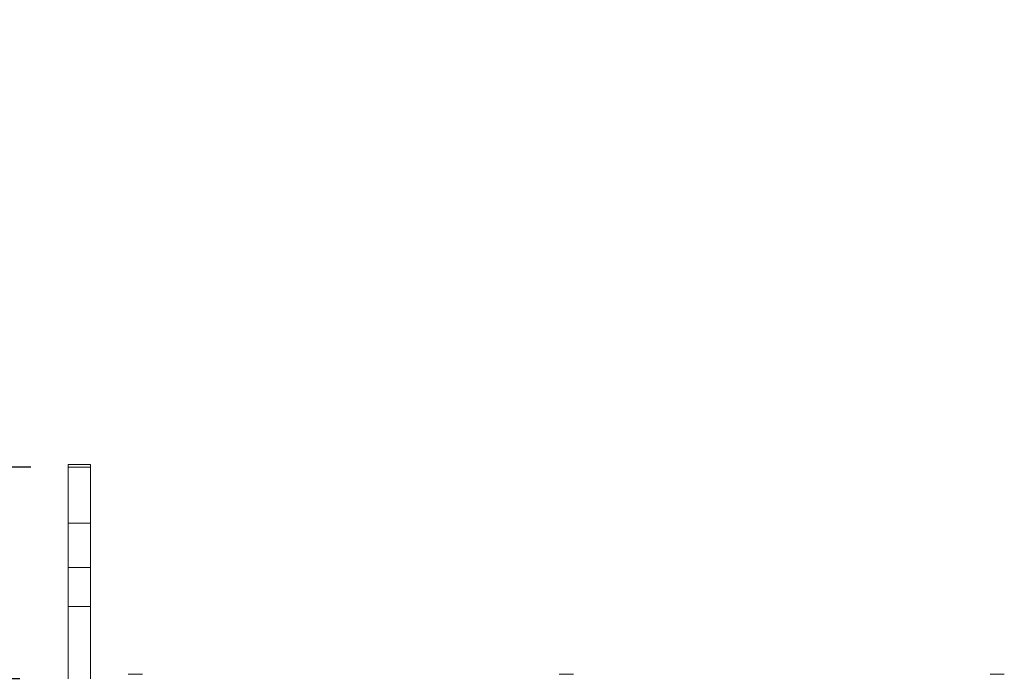
# Model space of a CAD drawing. Units: millimetres. Extents: x 11 to 403, y 11 to 287.
# Drawn here: x 57 to 83, y 179 to 197 of the extents above; entities that cross this region are included whole.
import ezdxf

# ---------------------------------------------------------------- set-up
doc = ezdxf.new("R2010")
doc.units = ezdxf.units.MM
doc.layers.add('CAJETIN_Y_MARGENES', color=7, linetype='Continuous')
doc.styles.add('SLDTEXTSTYLE0', font='TXT', dxfattribs={"width": 0.75})
doc.dimstyles.new('SLDDIMSTYLE1', dxfattribs={"dimtxt": 3.5, "dimasz": 6, "dimexe": 0, "dimexo": 0.0625, "dimgap": 0.875, "dimtad": 1, "dimdec": 0, "dimlfac": 10, "dimrnd": 1e-09, "dimzin": 12, "dimdsep": 46, "dimtxsty": 'SLDTEXTSTYLE0', "dimsah": 1, "dimcen": 0.09, "dimadec": 0, "dimazin": 3, "dimtfac": 1, "dimtdec": 0, "dimtmove": 0, "dimatfit": 0, "dimfxl": 0, "dimfrac": 2, "dimtolj": 1, "dimtzin": 12, "dimarcsym": 0})

# ---------------------------------------------------------------- blocks, each defined once
blk = doc.blocks.new('_D_1')
at = {"layer": 'CAJETIN_Y_MARGENES', "color": 8}
for p, q in [((45.764, 179.161), (45.764, 191.161)), ((57.064, 179.161), (44.764, 179.161)), ((45.764, 179.161), (45.764, 156.862)), ((57.064, 156.862), (44.764, 156.862)), ((45.764, 156.862), (45.764, 144.862))]:
    blk.add_line(p, q, dxfattribs=at)
for points in [[(45.764, 179.161), (46.664, 185.161), (44.864, 185.161)], [(45.764, 156.862), (44.864, 150.862), (46.664, 150.862)]]:
    blk.add_solid(points, dxfattribs=at)
at = {"layer": 'CAJETIN_Y_MARGENES', "color": 8, "insert": (41.252, 164.198, 10506.162), "char_height": 3.5, "attachment_point": 1, "rotation": 90, "style": 'SLDTEXTSTYLE0'}
blk.add_mtext('223', dxfattribs=at)
blk = doc.blocks.new('_D_2')
at = {"layer": 'CAJETIN_Y_MARGENES', "color": 8}
for p, q in [((36.872, 184.837), (36.872, 196.837)), ((57.364, 184.837), (35.872, 184.837)), ((36.872, 184.837), (36.872, 156.862)), ((57.064, 156.862), (35.872, 156.862)), ((36.872, 156.862), (36.872, 144.862))]:
    blk.add_line(p, q, dxfattribs=at)
for points in [[(36.872, 184.837), (37.772, 190.837), (35.972, 190.837)], [(36.872, 156.862), (35.972, 150.862), (37.772, 150.862)]]:
    blk.add_solid(points, dxfattribs=at)
at = {"layer": 'CAJETIN_Y_MARGENES', "color": 8, "insert": (32.36, 166.752, 10506.162), "char_height": 3.5, "attachment_point": 1, "rotation": 90, "style": 'SLDTEXTSTYLE0'}
blk.add_mtext('280', dxfattribs=at)

msp = doc.modelspace()

# ---------------------------------------------------------------- linework, layer by layer
at = {"color": 7, "linetype": 'Continuous', "lineweight": 15}
for p, q in [((58.9637, 184.90552), (58.3637, 184.90552)), ((58.3637, 184.83729), (58.3637, 184.90552)), ((58.3637, 184.83729), (58.9637, 184.83729)), ((58.3637, 183.33585), (58.3637, 184.83729)), ((58.9637, 184.83729), (58.9637, 184.90552)), ((58.9637, 183.33585), (58.9637, 184.83729)), ((58.3637, 183.33585), (58.9637, 183.33585)), ((58.3637, 182.14746), (58.3637, 183.33585)), ((58.9637, 182.14746), (58.9637, 183.33585)), ((58.9637, 182.14746), (58.3637, 182.14746)), ((58.3637, 181.10388), (58.3637, 182.14746)), ((58.9637, 181.10388), (58.9637, 182.14746)), ((58.3637, 181.10388), (58.9637, 181.10388)), ((58.3637, 179.1613), (58.3637, 181.10388)), ((58.9637, 179.1613), (58.9637, 181.10388)), ((59.9737, 179.2813), (60.1637, 179.2813)), ((60.1637, 179.2813), (60.3537, 179.2813)), ((71.5237, 179.2813), (71.7137, 179.2813)), ((71.7137, 179.2813), (71.9037, 179.2813)), ((83.0737, 179.2813), (83.2637, 179.2813)), ((83.2637, 179.2813), (83.4537, 179.2813))]:
    msp.add_line(p, q, dxfattribs=at)

# ---------------------------------------------------------------- dimensions: what is measured, and where the dimension line sits
at = {"layer": 'CAJETIN_Y_MARGENES', "color": 8}
for base, p1, picture, middle in [((36.87158, 156.86206), (58.3637, 184.83729), '_D_2', (36.87158, 172.05344)), ((45.7637, 156.86206), (58.0637, 179.1613), '_D_1', (45.7637, 169.49912))]:
    dim = msp.add_linear_dim(base=base, p1=p1, p2=(58.0637, 156.86206), angle=90, dimstyle='SLDDIMSTYLE1', dxfattribs=at)
    dim.commit()
    dim.dimension.update_dxf_attribs({"geometry": picture, "text_midpoint": middle, "dimtype": 160})

doc.saveas('drawing.dxf')
